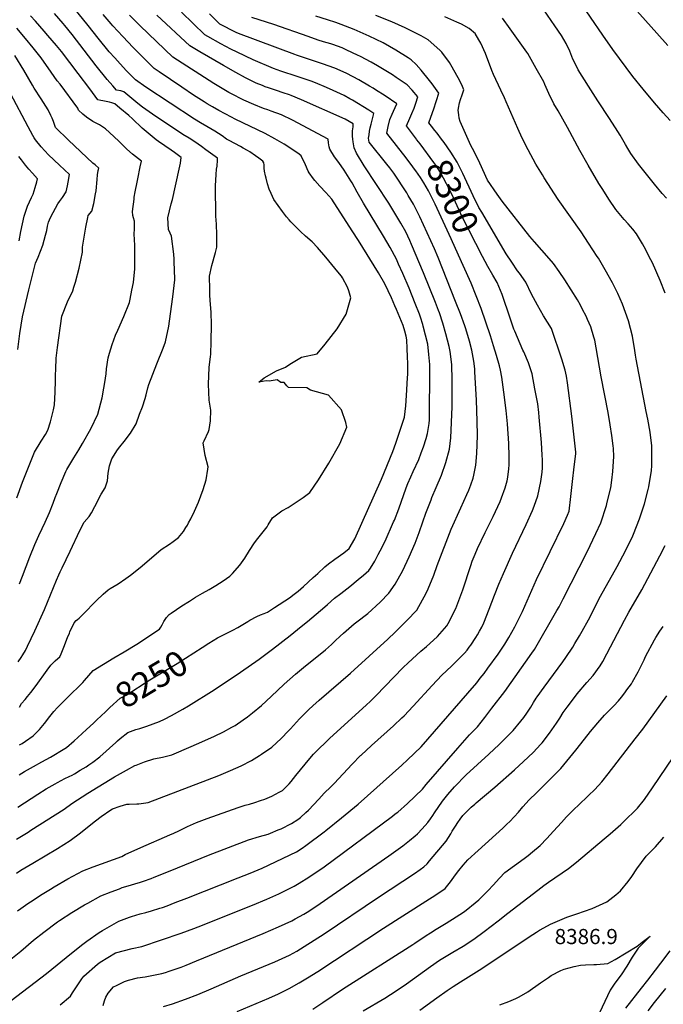
# Model space of a CAD drawing. Units: inches. Extents: x 2535486 to 2540911, y 1545954 to 1551356.
# Drawn here: x 2537295 to 2538028, y 1547779 to 1548900 of the extents above; entities that cross this region are included whole.
import ezdxf
from ezdxf.enums import TextEntityAlignment as Align

# ---------------------------------------------------------------- set-up
doc = ezdxf.new("R2010")
doc.units = ezdxf.units.IN
doc.header["$MEASUREMENT"] = 0
doc.layers.add('tile_2465_29_contour_10ft', color=223, linetype='Continuous')
doc.styles.add('Arial', font='arial.ttf')

msp = doc.modelspace()

# ---------------------------------------------------------------- linework, layer by layer
at = {"layer": 'tile_2465_29_contour_10ft'}
for points, elevation in [([(2537294.7, 1548074.4), (2537297.7, 1548075.9), (2537301.7, 1548078.3), (2537310.5, 1548084.5), (2537317.6, 1548091.5), (2537323.3, 1548098.6), (2537329.3, 1548106.5), (2537334, 1548112.3), (2537338.2, 1548116.8), (2537343.3, 1548122.1), (2537353.1, 1548131.8), (2537362.7, 1548140.9), (2537367, 1548145.3), (2537368.7, 1548147.4), (2537373.7, 1548153.1), (2537378.6, 1548158.8), (2537390.4, 1548166), (2537402.3, 1548173.2), (2537413.9, 1548180.1), (2537428.3, 1548189), (2537454.3, 1548206.1), (2537455.6, 1548208.4), (2537457.2, 1548211.1), (2537459.1, 1548214.6), (2537462.2, 1548219.2), (2537465.4, 1548222.6), (2537467.6, 1548224.2), (2537479.6, 1548232.5), (2537488.3, 1548238.1), (2537495.2, 1548242.4), (2537503.2, 1548247), (2537510.9, 1548251.3), (2537518.6, 1548255.6), (2537526.9, 1548260.9), (2537534.3, 1548266.3), (2537537.3, 1548269.4), (2537545.8, 1548278.8), (2537551.3, 1548286.8), (2537556.8, 1548295.6), (2537562.4, 1548304.3), (2537566.3, 1548309.5), (2537574, 1548318.8), (2537577, 1548322.5), (2537578.1, 1548324.9), (2537582.9, 1548332.7), (2537593.8, 1548341), (2537600.9, 1548344.6), (2537613.2, 1548352.9), (2537617.8, 1548356.2), (2537625.4, 1548361.8), (2537635.3, 1548376.1), (2537647.3, 1548395), (2537659.8, 1548417.2), (2537667.8, 1548436.1), (2537666.4, 1548441.5), (2537661.4, 1548455.9), (2537646.8, 1548472.5), (2537626.3, 1548478.3), (2537622.2, 1548480.8), (2537601.1, 1548481.5), (2537599.4, 1548483.1), (2537596.1, 1548487), (2537592.6, 1548487.2), (2537588.3, 1548490), (2537579.1, 1548488.6), (2537575.8, 1548489), (2537567.3, 1548487.5), (2537573.5, 1548492.5), (2537587.6, 1548500.3), (2537597.6, 1548504.6), (2537602.6, 1548507.9), (2537615.9, 1548515.8), (2537633.9, 1548519.8), (2537642.9, 1548530.8), (2537656.7, 1548548.1), (2537666.9, 1548564.9), (2537672.4, 1548583.4), (2537669.9, 1548591.5), (2537668.3, 1548595.5), (2537662.7, 1548606.2), (2537661.4, 1548608.3), (2537657.6, 1548613), (2537643.9, 1548629.9), (2537634.4, 1548640.9), (2537628.2, 1548647.3), (2537620.6, 1548653.8), (2537614.8, 1548659.2), (2537604, 1548670.2), (2537602.1, 1548672.3), (2537598.8, 1548676), (2537594.2, 1548681.9), (2537584.6, 1548695.5), (2537581.4, 1548702.5), (2537579.3, 1548707.5), (2537577.4, 1548713.3), (2537575.6, 1548719.9), (2537575, 1548722.6), (2537574, 1548727.9), (2537573.3, 1548731.2), (2537573.4, 1548731.7), (2537573.4, 1548735), (2537573, 1548737.3), (2537572, 1548739.1), (2537570.4, 1548740.3), (2537567.3, 1548742.8), (2537563.5, 1548745.4), (2537557.2, 1548749.7), (2537554.6, 1548751.3), (2537549.7, 1548754.1), (2537546.5, 1548755.9), (2537533.5, 1548762.9), (2537530.6, 1548764.5), (2537525.6, 1548768.1), (2537517.3, 1548773.4), (2537508.3, 1548778.8), (2537501.1, 1548782.9), (2537494.1, 1548787.2), (2537438.7, 1548823.5), (2537426.8, 1548831.8), (2537416.7, 1548842.2), (2537409.5, 1548850), (2537403.3, 1548856.9), (2537397, 1548863.9), (2537384.3, 1548879.3), (2537372.8, 1548893.7), (2537341.9, 1548932.5)], 8240), ([(2538033.3, 1548871), (2538020.9, 1548884.9), (2537978.6, 1548932.4)], 8370), ([(2538032, 1548697.2), (2538026.8, 1548702.5), (2538018, 1548713), (2538000, 1548735.9), (2537991.4, 1548748.1), (2537987.9, 1548753.8), (2537985.2, 1548758.2), (2537979.1, 1548769), (2537976.5, 1548773.2), (2537967, 1548787.7), (2537953.7, 1548807.9), (2537942.8, 1548824.8), (2537931.4, 1548843.3), (2537930, 1548846.1), (2537925.3, 1548855.6), (2537921.7, 1548864.4), (2537917.5, 1548873.5), (2537912.1, 1548882.3), (2537904.7, 1548893.6), (2537883.8, 1548924.3)], 8350), ([(2538036.1, 1548785.5), (2538028.1, 1548794.2), (2538018.1, 1548805.6), (2538005.2, 1548821.2), (2537993.6, 1548835.9), (2537970.8, 1548866.6), (2537959.5, 1548882.9), (2537931.4, 1548924.1)], 8360), ([(2537291.3, 1547928), (2537296.2, 1547931.4), (2537309.8, 1547939.5), (2537338.2, 1547956.2), (2537352.5, 1547965.1), (2537364.3, 1547973.9), (2537376, 1547983.5), (2537381.2, 1547987.7), (2537387.8, 1547992.7), (2537398.8, 1548000.2), (2537400.7, 1548001.3), (2537409.5, 1548004.5), (2537417.2, 1548006.5), (2537419.8, 1548006.7), (2537428.6, 1548007), (2537430.7, 1548007), (2537441.3, 1548008.4), (2537521.9, 1548039.4), (2537535.1, 1548044.8), (2537547.1, 1548050.2), (2537558.9, 1548056.4), (2537568.1, 1548061.9), (2537570.5, 1548063.4), (2537582.2, 1548071.6), (2537592.7, 1548081.6), (2537601.1, 1548090), (2537603.3, 1548092.3), (2537613.7, 1548103.7), (2537624.3, 1548114.6), (2537628.9, 1548118.8), (2537636.2, 1548125.2), (2537672, 1548155.9), (2537714.4, 1548194.7), (2537722.6, 1548202.6), (2537736.2, 1548215.8), (2537747.3, 1548227.6), (2537758.1, 1548247), (2537760.2, 1548251.8), (2537766.6, 1548267.5), (2537770.5, 1548278.4), (2537786.6, 1548320.1), (2537797.5, 1548344.2), (2537804.4, 1548359.5), (2537806.5, 1548364.4), (2537808.9, 1548370.6), (2537811.5, 1548378.1), (2537812.4, 1548381.6), (2537814.7, 1548392.8), (2537815.8, 1548406.3), (2537816.6, 1548426.5), (2537816.3, 1548442.9), (2537815.5, 1548466.9), (2537813.5, 1548499.4), (2537813.3, 1548502.8), (2537812.3, 1548511.2), (2537809.9, 1548523.8), (2537807.5, 1548534), (2537803.2, 1548548.1), (2537802, 1548551.7), (2537797.2, 1548565.4), (2537791.6, 1548579.5), (2537771.7, 1548629.3), (2537767.4, 1548639.5), (2537750.9, 1548675.9), (2537749.1, 1548679.7), (2537743.6, 1548690.4), (2537737.6, 1548700.3), (2537735.9, 1548703.2), (2537721.3, 1548725.4), (2537716.5, 1548731.8), (2537713.4, 1548735.8), (2537693.1, 1548760.9), (2537692.4, 1548765.3), (2537693, 1548769.2), (2537693.6, 1548773.4), (2537694.4, 1548777.1), (2537695.3, 1548781.3), (2537697.3, 1548789.1), (2537698.6, 1548793.7), (2537692.9, 1548797.2), (2537674.1, 1548808.6), (2537671.1, 1548810.4), (2537664.7, 1548814), (2537648.1, 1548821.6), (2537641.8, 1548824.5), (2537634.6, 1548827.4), (2537628, 1548829.9), (2537611.1, 1548835.9), (2537592.6, 1548841.8), (2537584.2, 1548844.9), (2537561, 1548854.6), (2537542.9, 1548863.4), (2537535.6, 1548867), (2537524.2, 1548873.1), (2537509.2, 1548881.2), (2537505.8, 1548883), (2537479.2, 1548909.1)], 8280), ([(2537291.5, 1547966.6), (2537304.8, 1547974.9), (2537307.8, 1547976.8), (2537345.6, 1548001), (2537354.2, 1548007.3), (2537372.6, 1548019.2), (2537402.9, 1548037.8), (2537416.6, 1548045.4), (2537426.1, 1548050.6), (2537427.7, 1548051.2), (2537437, 1548054.7), (2537447.6, 1548058.1), (2537457.8, 1548060), (2537468.3, 1548062.8), (2537473.7, 1548065.1), (2537499.1, 1548076), (2537517, 1548084.1), (2537527.2, 1548089.1), (2537536.8, 1548094.3), (2537540.4, 1548096.3), (2537549.7, 1548102.6), (2537554.4, 1548106), (2537560.2, 1548110.5), (2537570.5, 1548119), (2537581.6, 1548129.4), (2537596.3, 1548143.4), (2537609, 1548154.6), (2537620.7, 1548164.3), (2537637.3, 1548177.4), (2537643.3, 1548182.3), (2537650.1, 1548188.6), (2537651.8, 1548190.2), (2537654.5, 1548192.8), (2537660.1, 1548198.2), (2537663.7, 1548201.6), (2537676.2, 1548212.1), (2537679.1, 1548214.4), (2537691.6, 1548224), (2537705.8, 1548236.7), (2537715.7, 1548247), (2537722.7, 1548257.2), (2537731.5, 1548272.9), (2537738.7, 1548288.4), (2537745.4, 1548303.9), (2537750.1, 1548316.1), (2537754.3, 1548328.3), (2537757.8, 1548338.2), (2537761.3, 1548347.7), (2537763.6, 1548353.5), (2537764.6, 1548355.9), (2537769.6, 1548367.3), (2537775.5, 1548381.3), (2537780.5, 1548395.9), (2537784.6, 1548411), (2537786, 1548424.1), (2537787.7, 1548459.5), (2537787.8, 1548476.3), (2537787.7, 1548492.6), (2537787.4, 1548504.7), (2537787.2, 1548507.1), (2537786.3, 1548516.5), (2537785.4, 1548522.2), (2537784.3, 1548528.1), (2537780.5, 1548542.5), (2537776.9, 1548554.6), (2537773.1, 1548566.5), (2537772.1, 1548569.1), (2537768.8, 1548578.1), (2537755.1, 1548612.2), (2537741.4, 1548644.4), (2537739.3, 1548649), (2537734.8, 1548658.6), (2537729.3, 1548668.6), (2537722.5, 1548680), (2537715.5, 1548691.4), (2537687.6, 1548733.8), (2537678.6, 1548748.2), (2537676.2, 1548754.6), (2537674.7, 1548761.4), (2537674.4, 1548764.4), (2537674.1, 1548767.7), (2537674.1, 1548773.8), (2537674.7, 1548778.3), (2537675, 1548781.7), (2537665.9, 1548787.2), (2537615.9, 1548809.3), (2537604.3, 1548814), (2537602.2, 1548814.8), (2537595.2, 1548817.2), (2537587.6, 1548819.8), (2537578.3, 1548822.7), (2537574.8, 1548824), (2537571.4, 1548825.3), (2537564.5, 1548828.2), (2537559, 1548830.9), (2537552.4, 1548834.3), (2537541.2, 1548840.3), (2537527, 1548848.4), (2537500.2, 1548863.9), (2537488.8, 1548870.6), (2537451.3, 1548905.7)], 8270), ([(2537292.9, 1548003.3), (2537315.8, 1548018.1), (2537325.1, 1548024.2), (2537335.2, 1548029.9), (2537338, 1548031.4), (2537346.3, 1548035.7), (2537351.4, 1548038.2), (2537354.7, 1548039.8), (2537357.3, 1548041.2), (2537364, 1548045.2), (2537370.7, 1548049.2), (2537373.7, 1548051.3), (2537378.3, 1548054.6), (2537386.3, 1548060.5), (2537404.4, 1548077), (2537406.3, 1548078.8), (2537409.6, 1548081.5), (2537418.3, 1548088.3), (2537427.2, 1548091.7), (2537432, 1548093), (2537440, 1548095.4), (2537454.3, 1548100.8), (2537459.9, 1548103.4), (2537468.1, 1548107.7), (2537480.9, 1548114.9), (2537487.3, 1548118.6), (2537516.5, 1548136.9), (2537546.5, 1548157.1), (2537567.7, 1548172), (2537583.1, 1548183.2), (2537603.1, 1548198.8), (2537615.7, 1548208.9), (2537622.8, 1548214.8), (2537632.8, 1548223), (2537642.7, 1548231.3), (2537645.6, 1548234), (2537653.8, 1548241.3), (2537660.8, 1548246.8), (2537670.9, 1548254.5), (2537680.6, 1548262.6), (2537686.7, 1548267.7), (2537692.7, 1548272.8), (2537694.5, 1548275.6), (2537699.6, 1548283.6), (2537703.5, 1548290.9), (2537705.8, 1548295.1), (2537711.4, 1548306.3), (2537721, 1548328.2), (2537721.9, 1548330.2), (2537726.8, 1548343.1), (2537735.4, 1548366.9), (2537737.2, 1548371.8), (2537740.6, 1548379.5), (2537743.4, 1548385.6), (2537749.6, 1548399.5), (2537752.5, 1548407.1), (2537755, 1548413.9), (2537757.9, 1548423.4), (2537759.6, 1548428.8), (2537761.5, 1548440.5), (2537761.7, 1548444.4), (2537761.9, 1548452.7), (2537762.2, 1548495.7), (2537762.1, 1548507.6), (2537761.1, 1548519), (2537759.8, 1548530.6), (2537757.4, 1548540.9), (2537754.8, 1548551.1), (2537754.1, 1548553.2), (2537751.6, 1548561.4), (2537750.3, 1548565.1), (2537745.6, 1548577.1), (2537738.7, 1548594.4), (2537731.6, 1548611.1), (2537726.7, 1548621.9), (2537724.2, 1548627.4), (2537717.1, 1548640.7), (2537709.5, 1548653.9), (2537686.5, 1548691.4), (2537679.3, 1548704), (2537673.6, 1548714.7), (2537672.3, 1548716.9), (2537664.8, 1548729), (2537658.4, 1548737.8), (2537653.8, 1548744.1), (2537648.3, 1548752.9), (2537647.6, 1548755.7), (2537646.6, 1548760.1), (2537646.3, 1548764.2), (2537605.6, 1548785.8), (2537593.2, 1548792.2), (2537581.5, 1548796.3), (2537577.5, 1548797.6), (2537572.9, 1548799.2), (2537561.6, 1548804), (2537550.5, 1548808.8), (2537535.7, 1548816.2), (2537533.3, 1548817.5), (2537516.1, 1548827.7), (2537469.5, 1548857.8), (2537432.1, 1548893.5), (2537420.1, 1548905.7)], 8260), ([(2537293.2, 1548168.9), (2537296.7, 1548173.9), (2537298.6, 1548176.6), (2537301.7, 1548181.7), (2537304, 1548186.5), (2537312.1, 1548204.1), (2537323.1, 1548228.5), (2537336.8, 1548261.7), (2537339.7, 1548268), (2537341.2, 1548271.4), (2537343.3, 1548276), (2537352.4, 1548295), (2537363.6, 1548318.5), (2537368.3, 1548328.1), (2537374, 1548334.2), (2537376.8, 1548338.5), (2537380.5, 1548345.6), (2537387.6, 1548359.7), (2537392.4, 1548367), (2537394.9, 1548375.1), (2537395.9, 1548383.6), (2537397.1, 1548392), (2537399.9, 1548400), (2537400, 1548400.2), (2537406.5, 1548410.2), (2537409.1, 1548413.7), (2537413.9, 1548419.8), (2537421.3, 1548429.4), (2537427.5, 1548439.8), (2537431.6, 1548450.8), (2537434.7, 1548459.3), (2537438.1, 1548468.8), (2537439.1, 1548473.1), (2537441.1, 1548480.8), (2537442.2, 1548484.8), (2537446.6, 1548496.5), (2537451.1, 1548508.2), (2537458.3, 1548526.2), (2537461, 1548533.5), (2537464.9, 1548551.3), (2537466.9, 1548565.2), (2537469.5, 1548584.6), (2537471.8, 1548604), (2537471.5, 1548615.7), (2537471.1, 1548623.6), (2537470.8, 1548627.4), (2537470.4, 1548633.2), (2537468, 1548653.9), (2537466.5, 1548657.3), (2537464.4, 1548661.3), (2537463.6, 1548674.7), (2537467.5, 1548690.6), (2537468.9, 1548695.6), (2537476.7, 1548730.3), (2537478.1, 1548737), (2537479.1, 1548743.5), (2537471.5, 1548749.3), (2537467.4, 1548751.9), (2537453.1, 1548761.5), (2537450.3, 1548763.6), (2537438.9, 1548773.2), (2537434.5, 1548777), (2537423.4, 1548787.4), (2537419.2, 1548791.2), (2537408.9, 1548799.8), (2537403.3, 1548804.4), (2537399.9, 1548805.6), (2537397.1, 1548806.3), (2537389.8, 1548807.9), (2537387.5, 1548808.4), (2537384.1, 1548809.3), (2537374.8, 1548821.5), (2537361.6, 1548839.2), (2537342.5, 1548864.1), (2537337, 1548870.9), (2537327.2, 1548882.4), (2537322.8, 1548887.3), (2537312.9, 1548898.7), (2537307.4, 1548905)], 8220), ([(2537294.7, 1548117.3), (2537296.9, 1548121.2), (2537301.1, 1548126), (2537303.8, 1548129.1), (2537307.6, 1548133.7), (2537313.7, 1548141.9), (2537326.2, 1548159.3), (2537330.5, 1548165), (2537333.4, 1548168.1), (2537335.5, 1548170), (2537338.6, 1548172.6), (2537340.6, 1548174.6), (2537342.2, 1548177.9), (2537345.4, 1548185.4), (2537349.6, 1548196.4), (2537351.6, 1548201.6), (2537352.2, 1548203.1), (2537357.2, 1548213.2), (2537359.2, 1548215.7), (2537361, 1548217), (2537362.9, 1548218.5), (2537366.8, 1548222.8), (2537382.6, 1548238.8), (2537390.1, 1548245.9), (2537395.6, 1548250.7), (2537398, 1548252.2), (2537402.7, 1548255.1), (2537407, 1548257.7), (2537415.7, 1548263.6), (2537421.2, 1548267.6), (2537432.4, 1548276.1), (2537434.6, 1548278.2), (2537456.2, 1548296.6), (2537465.5, 1548302.8), (2537469.8, 1548305.9), (2537475.9, 1548310.3), (2537477.9, 1548312.7), (2537481.4, 1548317.3), (2537484.3, 1548321.7), (2537486, 1548324.5), (2537487.4, 1548327), (2537490, 1548331.8), (2537494.2, 1548340.3), (2537498.5, 1548350.9), (2537504.1, 1548365.1), (2537507.3, 1548376.2), (2537509.3, 1548388.3), (2537509.6, 1548390.9), (2537506.4, 1548403.8), (2537503.9, 1548418.4), (2537505, 1548420.7), (2537510, 1548431.4), (2537510.8, 1548433.5), (2537512.3, 1548443.5), (2537512.6, 1548455.4), (2537511, 1548467.1), (2537510, 1548485.1), (2537510.7, 1548504.1), (2537512.3, 1548516.6), (2537512.8, 1548518.8), (2537513, 1548534.1), (2537513.3, 1548552.8), (2537513.1, 1548567.3), (2537512.4, 1548576), (2537511.7, 1548586.1), (2537511.4, 1548595.7), (2537511.3, 1548605.6), (2537511.3, 1548608.1), (2537513.9, 1548620.4), (2537517.9, 1548635.2), (2537519.5, 1548641.3), (2537519.5, 1548655.2), (2537519, 1548667.4), (2537518.3, 1548676.6), (2537518.1, 1548711), (2537518.8, 1548724.1), (2537519.2, 1548730.2), (2537519.8, 1548733.5), (2537520.2, 1548740.2), (2537520.2, 1548742.6), (2537517.6, 1548744.5), (2537507.1, 1548752.3), (2537502.2, 1548755.8), (2537494.4, 1548761.3), (2537487.9, 1548765.4), (2537480.9, 1548769.8), (2537446.4, 1548792.8), (2537434.7, 1548800.6), (2537429.6, 1548804.9), (2537413.6, 1548818.1), (2537410.2, 1548819.2), (2537405.4, 1548820.3), (2537401.1, 1548825.2), (2537394.8, 1548832.3), (2537382.1, 1548848), (2537354.6, 1548883.4), (2537346.4, 1548893.9), (2537344.5, 1548896.1), (2537334.5, 1548907.4)], 8230), ([(2537340.9, 1547777.8), (2537352.7, 1547788), (2537355.2, 1547791.7), (2537365.9, 1547807.5), (2537368.1, 1547810.5), (2537383.8, 1547824.4), (2537386.8, 1547826.6), (2537404, 1547837.4), (2537423, 1547842.3), (2537434, 1547844.5), (2537479.1, 1547859.5), (2537493.5, 1547865), (2537498.2, 1547866.8), (2537560.2, 1547891.5), (2537576.6, 1547898.5), (2537590.1, 1547904.5), (2537594.9, 1547906.9), (2537607.8, 1547913.2), (2537613.4, 1547916.6), (2537624.4, 1547923.4), (2537641.8, 1547935.1), (2537719.8, 1547993.1), (2537722.9, 1547995.5), (2537725.6, 1547997.6), (2537736.7, 1548007.4), (2537753.8, 1548023.6), (2537758.2, 1548029), (2537794.3, 1548070.5), (2537807.5, 1548085.5), (2537812.1, 1548090.1), (2537816.7, 1548094.8), (2537824.9, 1548105.4), (2537833, 1548116), (2537847.6, 1548135.1), (2537878.6, 1548178.6), (2537881.5, 1548182.9), (2537907, 1548227.1), (2537909.6, 1548231.6), (2537914.3, 1548240.6), (2537941.3, 1548294.1), (2537951.5, 1548315), (2537957.2, 1548327.1), (2537963.4, 1548346.9), (2537964.4, 1548350.8), (2537968.3, 1548367.2), (2537969.7, 1548375.9), (2537970.6, 1548385.8), (2537971.8, 1548402.9), (2537971.3, 1548412), (2537971.1, 1548414.8), (2537969.6, 1548426.7), (2537967.7, 1548438.8), (2537965.3, 1548452.9), (2537957.3, 1548493.5), (2537951.9, 1548526.4), (2537950.1, 1548535.4), (2537949.1, 1548538.8), (2537945.5, 1548550.4), (2537941.9, 1548559), (2537940.2, 1548562.8), (2537936.3, 1548570.4), (2537933.8, 1548575.2), (2537930.4, 1548581.2), (2537916, 1548604), (2537909.7, 1548613.4), (2537903.2, 1548622.6), (2537898.2, 1548628.3), (2537881.4, 1548647.2), (2537876.2, 1548653.6), (2537844.7, 1548693.5), (2537838.8, 1548701.6), (2537827.9, 1548717.6), (2537819, 1548737), (2537812.8, 1548750.3), (2537808.8, 1548757.1), (2537796.8, 1548784.4), (2537795.8, 1548788.3), (2537795.1, 1548792.1), (2537794.6, 1548797.5), (2537795.1, 1548801.7), (2537795.5, 1548803.7), (2537796, 1548805.7), (2537797.2, 1548809.5), (2537799.2, 1548815), (2537801, 1548820.6), (2537798.7, 1548826.2), (2537794.4, 1548834.3), (2537786.2, 1548849), (2537784.7, 1548851.5), (2537775.9, 1548863.5), (2537773.8, 1548865.8), (2537760.3, 1548877.5), (2537752.5, 1548882), (2537734.1, 1548891.2), (2537718.9, 1548897.9), (2537700.6, 1548905.2)], 8320), ([(2537510.5, 1548189.9), (2537520.4, 1548196), (2537523.3, 1548197.6), (2537530.3, 1548201.2), (2537537.8, 1548204.8), (2537543.4, 1548208), (2537554.7, 1548214.8), (2537557.3, 1548216.3), (2537565, 1548220.6), (2537569.3, 1548222.3), (2537573.5, 1548223.8), (2537577.3, 1548225.3), (2537585.4, 1548230.7), (2537602.2, 1548241.8), (2537607.8, 1548245.8), (2537612.3, 1548249.3), (2537618.2, 1548254.7), (2537629.2, 1548264.8), (2537634.5, 1548269.6), (2537642.7, 1548277.1), (2537646.8, 1548280.3), (2537654, 1548285.7), (2537664.1, 1548293.1), (2537670.5, 1548297.9), (2537676.9, 1548308.8), (2537707.2, 1548376.8), (2537720.1, 1548408.6), (2537723.5, 1548417.8), (2537728.5, 1548432.6), (2537733.2, 1548447.6), (2537734.8, 1548460.5), (2537735.6, 1548472.1), (2537736.9, 1548492.4), (2537737, 1548496.7), (2537737.2, 1548505.7), (2537737.1, 1548508.6), (2537736.9, 1548516.2), (2537736.5, 1548525.8), (2537736.1, 1548535.5), (2537735.1, 1548539.8), (2537733.7, 1548545.7), (2537731.8, 1548552.1), (2537724.2, 1548570.2), (2537722.4, 1548574.3), (2537718.5, 1548583.5), (2537711, 1548599.5), (2537703.8, 1548611.9), (2537680.9, 1548648.8), (2537673.8, 1548660), (2537650.7, 1548695.8), (2537643.9, 1548703.5), (2537636.9, 1548710.7), (2537631.1, 1548717.3), (2537629.6, 1548719.2), (2537624.7, 1548725.8), (2537623.8, 1548728), (2537620.7, 1548735.2), (2537615.7, 1548745.3), (2537613.4, 1548747.1), (2537606.2, 1548752.1), (2537596.1, 1548758.5), (2537585.5, 1548764.6), (2537574.7, 1548770.7), (2537574.5, 1548770.8), (2537540.4, 1548787.1), (2537536.4, 1548789.2), (2537521.9, 1548797), (2537514.7, 1548801), (2537508.5, 1548804.7), (2537505.1, 1548806.8), (2537493.1, 1548814.6), (2537479.5, 1548823.7), (2537453.7, 1548841), (2537448.1, 1548844.8), (2537426.1, 1548866.7), (2537424.1, 1548868.9), (2537412.3, 1548881.1), (2537400.9, 1548893.5), (2537399.1, 1548895.6), (2537390, 1548906.4)], 8250), ([(2537390, 1547777.1), (2537391.5, 1547782.4), (2537393.2, 1547786.6), (2537395.8, 1547791.2), (2537401.9, 1547798.5), (2537405.2, 1547800.1), (2537414.5, 1547804.5), (2537419.1, 1547806.1), (2537429.3, 1547808.7), (2537438, 1547810), (2537445.4, 1547811.4), (2537456.9, 1547813.6), (2537461, 1547814.7), (2537465.4, 1547816.2), (2537478.9, 1547821), (2537484.5, 1547823.2), (2537496.3, 1547828), (2537572.5, 1547859.3), (2537589.8, 1547866.7), (2537605.1, 1547873.8), (2537608.8, 1547875.9), (2537618.5, 1547881.4), (2537624.2, 1547884.8), (2537637.3, 1547893.4), (2537715.7, 1547947.6), (2537731.5, 1547959.2), (2537739.2, 1547965.2), (2537745.4, 1547970.5), (2537748.3, 1547973), (2537753.4, 1547978.6), (2537759.9, 1547985.8), (2537763, 1547989.9), (2537765.7, 1547993.7), (2537767.5, 1547996.8), (2537776.5, 1548010), (2537782.7, 1548017.7), (2537790.4, 1548026.2), (2537803.5, 1548040), (2537829.6, 1548063.6), (2537841.1, 1548074.5), (2537850.5, 1548083.6), (2537857.2, 1548090.6), (2537865.9, 1548101.1), (2537869.2, 1548105.3), (2537872.7, 1548110.3), (2537877.1, 1548117), (2537880.3, 1548122.4), (2537883.3, 1548127.2), (2537884.6, 1548129), (2537892.4, 1548139.9), (2537913.7, 1548168.9), (2537917, 1548173.6), (2537925, 1548185.5), (2537927.6, 1548189.6), (2537932.9, 1548198.4), (2537935.9, 1548203.6), (2537942.9, 1548216.6), (2537956.8, 1548243.6), (2537975.8, 1548277.6), (2537985.3, 1548295.3), (2537993.4, 1548312.5), (2537994.1, 1548314.1), (2538000.9, 1548331.6), (2538004.2, 1548341), (2538006.7, 1548349), (2538010.9, 1548365.3), (2538011.6, 1548368.1), (2538014.7, 1548386.8), (2538015, 1548392.2), (2538015.2, 1548410.1), (2538015, 1548415), (2538013.2, 1548430.6), (2538010.6, 1548445.4), (2538008.8, 1548454.2), (2537997.4, 1548513.6), (2537996.6, 1548518.3), (2537995.4, 1548526.3), (2537993.5, 1548537.3), (2537993, 1548539.7), (2537988.4, 1548557.2), (2537981.8, 1548576.5), (2537976.4, 1548588.4), (2537970.3, 1548600.5), (2537962, 1548615.6), (2537954.2, 1548628.6), (2537952.9, 1548630.8), (2537943.1, 1548646), (2537934.6, 1548658.6), (2537908.6, 1548695.6), (2537892.4, 1548720.4), (2537890.4, 1548723.7), (2537883.1, 1548735.7), (2537874.2, 1548752), (2537867.8, 1548764.8), (2537864, 1548772.9), (2537862.4, 1548776.6), (2537849.1, 1548806.7), (2537847.3, 1548811.4), (2537843, 1548820.1), (2537834.6, 1548838.1), (2537832.9, 1548842.7), (2537825.8, 1548861.8), (2537820.5, 1548873.8), (2537814.4, 1548883.8), (2537814.2, 1548884.1), (2537814.1, 1548884.3), (2537807.1, 1548890.4), (2537798.4, 1548895.3), (2537792.8, 1548897.7), (2537779.2, 1548903.7)], 8330), ([(2537760.6, 1548705.3), (2537755.3, 1548714.7), (2537751.4, 1548720.5), (2537746.2, 1548728.1), (2537744.8, 1548730.1), (2537743, 1548732.6), (2537735.2, 1548742.9), (2537713.1, 1548771.3), (2537714.7, 1548778.9), (2537716.7, 1548786.6), (2537719.4, 1548792.8), (2537720.9, 1548796.1), (2537724.6, 1548804.5), (2537711.4, 1548813.5), (2537700.5, 1548820.5), (2537697.7, 1548822.3), (2537693.4, 1548824.8), (2537681.4, 1548831.8), (2537667.5, 1548839.1), (2537663.5, 1548841.1), (2537653.9, 1548845.2), (2537639.8, 1548850.3), (2537610.4, 1548860.2), (2537608.3, 1548860.9), (2537544.3, 1548884.6), (2537541.7, 1548885.9), (2537522.8, 1548895.5), (2537511.1, 1548907.3)], 8290), ([(2537768, 1548774.1), (2537764, 1548779.1), (2537761.1, 1548783), (2537767.1, 1548800), (2537769, 1548806), (2537769.7, 1548808.3), (2537772.3, 1548816.6), (2537764.8, 1548827.2), (2537761.8, 1548831.1), (2537752.3, 1548843), (2537746.7, 1548849.2), (2537741, 1548854.6), (2537737.7, 1548856.8), (2537723.6, 1548865.6), (2537708.9, 1548874), (2537693, 1548881.8), (2537676.1, 1548889.1), (2537661.1, 1548894.9), (2537655, 1548897.1), (2537645.7, 1548900.2), (2537632.2, 1548904.4)], 8310), ([(2537746.9, 1548764.4), (2537735.5, 1548779.6), (2537739.5, 1548788.4), (2537741.9, 1548793.4), (2537744.5, 1548799.5), (2537745.7, 1548803.2), (2537746.4, 1548805.4), (2537748.5, 1548812.4), (2537742, 1548820.1), (2537736.3, 1548826.2), (2537723.9, 1548834.7), (2537719.6, 1548837.5), (2537702.7, 1548847.9), (2537695.2, 1548852.2), (2537683.3, 1548858.5), (2537679.9, 1548860.2), (2537667.8, 1548865.8), (2537662.3, 1548868.4), (2537651.7, 1548872.2), (2537649.5, 1548872.8), (2537641, 1548875.4), (2537635.1, 1548877.3), (2537623.8, 1548881.2), (2537584.6, 1548895), (2537559.6, 1548903.1)], 8300), ([(2538030.4, 1548588.7), (2538024.8, 1548603.1), (2538015.8, 1548623.3), (2538014, 1548627), (2538006.5, 1548641.6), (2538004.4, 1548645.2), (2537997.8, 1548656.3), (2537993.5, 1548661.6), (2537988.1, 1548668), (2537983.7, 1548672.8), (2537977.8, 1548679.8), (2537974.2, 1548684.2), (2537966.1, 1548695.9), (2537959.2, 1548706.8), (2537954.8, 1548713.9), (2537942.7, 1548734.5), (2537933, 1548751.4), (2537919.1, 1548777.6), (2537908.3, 1548796.5), (2537903.5, 1548804.4), (2537897.8, 1548816.2), (2537893.2, 1548826.7), (2537892, 1548829.5), (2537883.5, 1548845), (2537874, 1548861.8), (2537872.7, 1548863.6), (2537853.9, 1548890.2), (2537844.9, 1548902.1)], 8340), ([(2537294.6, 1548257.6), (2537298, 1548266.3), (2537306.4, 1548288.6), (2537312.1, 1548302.4), (2537316.8, 1548312.8), (2537320.4, 1548320.6), (2537324, 1548328.1), (2537328.9, 1548338.9), (2537333.1, 1548349.7), (2537335.4, 1548356.1), (2537337.2, 1548360.6), (2537342.3, 1548373.1), (2537347.5, 1548385.6), (2537348.8, 1548388), (2537356.7, 1548401.4), (2537362.4, 1548410.4), (2537366.6, 1548417.5), (2537375.9, 1548434.3), (2537384.1, 1548451), (2537389.1, 1548469.4), (2537391, 1548480.5), (2537392, 1548487.2), (2537393.3, 1548497), (2537393.9, 1548502.7), (2537395.8, 1548515.1), (2537397.4, 1548520.4), (2537400.4, 1548530.2), (2537404.2, 1548540.9), (2537406.6, 1548546.6), (2537413.5, 1548562.1), (2537419.9, 1548578.3), (2537420.7, 1548582), (2537422.9, 1548592.3), (2537424.7, 1548601.1), (2537425.8, 1548612.9), (2537426, 1548616.3), (2537426.1, 1548618.9), (2537426.2, 1548631.5), (2537426.2, 1548643.9), (2537425.8, 1548649.3), (2537425.4, 1548656.8), (2537425.7, 1548661.4), (2537425.8, 1548665.7), (2537425.6, 1548670.7), (2537424.6, 1548674.8), (2537424, 1548677.2), (2537423.4, 1548681.8), (2537425.2, 1548695.9), (2537425.5, 1548698.1), (2537426.4, 1548704.2), (2537428.7, 1548715.5), (2537429.4, 1548719.3), (2537432.2, 1548732.6), (2537433.8, 1548739.3), (2537423.5, 1548747.4), (2537416.9, 1548753.1), (2537408.2, 1548761.6), (2537402.4, 1548767.3), (2537392.9, 1548775.9), (2537385.7, 1548780.6), (2537382.2, 1548782.5), (2537378.2, 1548784.3), (2537371.1, 1548789.2), (2537367, 1548792.7), (2537362.1, 1548797.2), (2537361.1, 1548799.6), (2537340.9, 1548826.9), (2537337.8, 1548830.8), (2537331, 1548840.5), (2537319.4, 1548857.1), (2537310.3, 1548868.3), (2537301.4, 1548879.1), (2537291.7, 1548890.7)], 8210), ([(2537291.8, 1548355.8), (2537298.2, 1548373.4), (2537304.9, 1548390.7), (2537311.9, 1548407.6), (2537319.3, 1548420.1), (2537324.2, 1548428), (2537327.1, 1548432.8), (2537329.9, 1548442.4), (2537333.6, 1548455.8), (2537334.5, 1548461.7), (2537335.5, 1548475.9), (2537335.7, 1548489.3), (2537335.6, 1548495.3), (2537336, 1548502.1), (2537336.7, 1548514.7), (2537338.2, 1548526.8), (2537342.8, 1548562.5), (2537349.3, 1548579.1), (2537355.5, 1548591.6), (2537356.8, 1548595.6), (2537358.4, 1548601.5), (2537362.6, 1548617.3), (2537366.4, 1548635.4), (2537366.7, 1548641.1), (2537368.3, 1548652.7), (2537370.3, 1548664.1), (2537372.5, 1548675.1), (2537373.1, 1548677.5), (2537377, 1548682.3), (2537379.4, 1548691.1), (2537381.5, 1548702), (2537382, 1548705.6), (2537383.2, 1548718.2), (2537383.7, 1548723.5), (2537384.5, 1548728.8), (2537385.3, 1548731.2), (2537380.9, 1548735), (2537378.2, 1548737.1), (2537350.6, 1548763.3), (2537335.8, 1548777.5), (2537333.3, 1548784.6), (2537331.8, 1548788.2), (2537330.6, 1548791.3), (2537327.5, 1548797.9), (2537319.3, 1548810.4), (2537311.6, 1548822.6), (2537309.7, 1548825.9), (2537299.7, 1548842.8), (2537289.6, 1548859.7)], 8200), ([(2537292.9, 1548524.5), (2537295.3, 1548542.9), (2537298, 1548561.8), (2537305.4, 1548592.5), (2537313.1, 1548622.9), (2537315.9, 1548630), (2537318.7, 1548636.7), (2537321.2, 1548643.4), (2537324.3, 1548655), (2537325.7, 1548660.4), (2537326.7, 1548665), (2537327.7, 1548669.8), (2537330, 1548674.9), (2537333.2, 1548680.9), (2537338.4, 1548690.6), (2537340.5, 1548693.4), (2537343.6, 1548697.7), (2537347.9, 1548704.4), (2537349.4, 1548711.2), (2537350.2, 1548715.2), (2537351.6, 1548724.1), (2537340.4, 1548734.7), (2537327.7, 1548746.3), (2537323.7, 1548750.9), (2537319.6, 1548755.4), (2537313, 1548763.7), (2537311.3, 1548765.9), (2537310, 1548768.3), (2537304.5, 1548778.4), (2537284.6, 1548816.2)], 8190), ([(2537821.3, 1548681.2), (2537818.2, 1548686.4), (2537811.7, 1548699.8), (2537799.8, 1548725.1), (2537793.2, 1548738.2), (2537786.1, 1548749.5), (2537778.4, 1548760.5), (2537775.4, 1548764.5), (2537770.4, 1548771.2), (2537768, 1548774.1)], 8310), ([(2537822.4, 1548630.7), (2537799.1, 1548675.9), (2537795.5, 1548683.5), (2537793.2, 1548688.3), (2537787.5, 1548700.7), (2537781.1, 1548713.5), (2537774.2, 1548726.4), (2537768.9, 1548734.5), (2537766.9, 1548737.6), (2537751.1, 1548758.9), (2537747.5, 1548763.6), (2537746.9, 1548764.4)], 8300), ([(2537294.3, 1548648.3), (2537296.3, 1548659.2), (2537300, 1548676.5), (2537303.9, 1548687.9), (2537308.4, 1548697.7), (2537310.3, 1548701.6), (2537312.6, 1548709.3), (2537314.4, 1548715.6), (2537315.4, 1548719.3), (2537309.6, 1548725.4), (2537305.5, 1548730.1), (2537301.7, 1548734.5), (2537296.9, 1548740.9), (2537294.1, 1548744.5)], 8180), ([(2537800.3, 1548620.5), (2537795, 1548632.2), (2537786.4, 1548650.8), (2537768.2, 1548690.1), (2537764.1, 1548698.7), (2537762.2, 1548702.4), (2537760.6, 1548705.3)], 8290), ([(2537285.2, 1547782.9), (2537325.6, 1547813.8), (2537354, 1547836.9), (2537366.9, 1547847), (2537371.3, 1547850.5), (2537385.5, 1547860.3), (2537389.2, 1547862.8), (2537407.8, 1547873.2), (2537419.9, 1547878), (2537422.3, 1547878.7), (2537432.4, 1547881.7), (2537438.5, 1547883.3), (2537445.2, 1547885.2), (2537454.5, 1547888), (2537457.7, 1547889), (2537462.8, 1547890.9), (2537472.2, 1547894.4), (2537485.2, 1547899.4), (2537543.7, 1547922.5), (2537557.5, 1547928.1), (2537571.2, 1547933.8), (2537610.5, 1547952.4), (2537616.9, 1547956.4), (2537621.1, 1547959.6), (2537642, 1547975.2), (2537643.8, 1547976.5), (2537661.7, 1547990.9), (2537680.7, 1548006.8), (2537730.2, 1548051), (2537736.9, 1548057.3), (2537752.2, 1548072.1), (2537805.4, 1548133), (2537815.6, 1548145), (2537819.6, 1548150.1), (2537824, 1548155.6), (2537828.3, 1548161.4), (2537839.9, 1548177.7), (2537847.5, 1548188.8), (2537852.2, 1548196.6), (2537859.1, 1548208.7), (2537860.6, 1548211.7), (2537867.7, 1548226.2), (2537883.9, 1548262.7), (2537914.7, 1548326.4), (2537919, 1548335.8), (2537920.8, 1548340.3), (2537922.8, 1548357.2), (2537924.8, 1548374.1), (2537926.7, 1548391), (2537928.4, 1548405.9), (2537928.4, 1548407.6), (2537924.9, 1548441.7), (2537924.1, 1548448.7), (2537919.1, 1548486.8), (2537918.1, 1548494.1), (2537916.5, 1548501.3), (2537912.5, 1548513.5), (2537901, 1548548.4), (2537891.7, 1548563.2), (2537884.7, 1548575.2), (2537878, 1548587.8), (2537871.5, 1548601.5), (2537864.3, 1548611.7), (2537862.2, 1548614.4), (2537855.6, 1548624), (2537849.1, 1548633.6), (2537821.3, 1548681.2)], 8310), ([(2537283, 1547828.6), (2537296.1, 1547839.2), (2537310.6, 1547851.5), (2537322.4, 1547860.9), (2537338, 1547872.4), (2537340.5, 1547874.2), (2537354.2, 1547883.1), (2537368.9, 1547891.8), (2537372.6, 1547894), (2537387.5, 1547902), (2537399.2, 1547906.7), (2537408.5, 1547910.2), (2537411.9, 1547911.5), (2537415.8, 1547912.7), (2537432.6, 1547917.6), (2537436.2, 1547918.7), (2537444.7, 1547922), (2537448.1, 1547923.3), (2537466.5, 1547930.6), (2537510, 1547948.5), (2537532.8, 1547957.3), (2537555.6, 1547966), (2537568.2, 1547969.9), (2537578.1, 1547972.6), (2537580.7, 1547973.6), (2537589.3, 1547977.2), (2537592.7, 1547978.6), (2537604.5, 1547984.4), (2537611.8, 1547989.2), (2537614.8, 1547991.4), (2537621, 1547997), (2537624, 1547999.9), (2537635.8, 1548012.5), (2537642, 1548019.2), (2537649.5, 1548026.3), (2537653.3, 1548030.3), (2537673.7, 1548052.2), (2537683.3, 1548061.9), (2537684, 1548062.5), (2537695.8, 1548073.3), (2537720.9, 1548095.8), (2537730.5, 1548105), (2537732.8, 1548107.2), (2537743.2, 1548118.3), (2537764.8, 1548141.9), (2537776, 1548153.7), (2537786.9, 1548163.7), (2537798.1, 1548174.8), (2537801.7, 1548178.7), (2537804.6, 1548182.2), (2537807.2, 1548185.5), (2537808.9, 1548187.9), (2537814.8, 1548196.6), (2537816.5, 1548199.4), (2537818.9, 1548203.6), (2537821.4, 1548208.3), (2537823.7, 1548213.4), (2537829.9, 1548228.9), (2537835.8, 1548244.8), (2537841, 1548257.2), (2537846.2, 1548269.6), (2537856.4, 1548292.7), (2537871.8, 1548325.1), (2537879.1, 1548341.2), (2537881, 1548346), (2537885.4, 1548357.8), (2537888.6, 1548374.1), (2537890.2, 1548385), (2537890.5, 1548389.8), (2537890.6, 1548398.8), (2537890.3, 1548404.2), (2537889.4, 1548418.7), (2537886.9, 1548447.5), (2537886.4, 1548453), (2537885.1, 1548462.8), (2537882, 1548480), (2537878.7, 1548497.1), (2537874.8, 1548509.6), (2537869.2, 1548522), (2537868.2, 1548524), (2537858.9, 1548545.6), (2537857.9, 1548547.9), (2537853.7, 1548560.2), (2537844.5, 1548587.3), (2537838.9, 1548600.9), (2537834, 1548609.2), (2537828.3, 1548619.3), (2537822.4, 1548630.7)], 8300), ([(2537292.3, 1547884.9), (2537296.2, 1547887.7), (2537304.1, 1547893.3), (2537307.1, 1547895.4), (2537320.6, 1547904), (2537329.9, 1547909.7), (2537334.1, 1547912.3), (2537350, 1547921.6), (2537366.8, 1547930.8), (2537378.7, 1547935.3), (2537411.5, 1547947), (2537415, 1547949.1), (2537432.8, 1547957.3), (2537466.1, 1547971.5), (2537470.7, 1547973.5), (2537476.3, 1547976.2), (2537486.3, 1547981.1), (2537496.4, 1547985.9), (2537508.4, 1547990.3), (2537544, 1548002.9), (2537551.9, 1548005.4), (2537556.6, 1548006.8), (2537562.7, 1548008.4), (2537569.4, 1548010.8), (2537574.1, 1548012.5), (2537582.1, 1548015.7), (2537590.7, 1548020.1), (2537594.5, 1548022.3), (2537601.8, 1548029.7), (2537604.4, 1548032.5), (2537609.7, 1548039.4), (2537625.5, 1548058.7), (2537629.6, 1548063.4), (2537633, 1548067.1), (2537634.5, 1548068.7), (2537644.4, 1548078), (2537648.3, 1548081.7), (2537689.6, 1548119.3), (2537694.5, 1548124.1), (2537700.6, 1548130.2), (2537732, 1548162.3), (2537737.5, 1548167.7), (2537752, 1548180.8), (2537758.5, 1548186.4), (2537766.5, 1548193.6), (2537770.8, 1548197.7), (2537781.4, 1548209.8), (2537783, 1548212.6), (2537791.8, 1548229.4), (2537800, 1548251), (2537808.8, 1548278.4), (2537810.6, 1548283.6), (2537813.9, 1548291.5), (2537816.6, 1548297.9), (2537825.4, 1548316.1), (2537834.4, 1548334.3), (2537842.2, 1548351.4), (2537844, 1548355.7), (2537848.1, 1548367.1), (2537850.4, 1548375.1), (2537851.2, 1548379.1), (2537852.4, 1548388.6), (2537852.6, 1548393.3), (2537852.7, 1548402.9), (2537852.2, 1548417.6), (2537850.8, 1548440), (2537849.1, 1548455.2), (2537846.7, 1548476), (2537844.4, 1548493.2), (2537842.6, 1548501.3), (2537841.5, 1548505.9), (2537838.1, 1548517.7), (2537834.8, 1548528.9), (2537831.4, 1548540.1), (2537826, 1548555.7), (2537820.6, 1548571.3), (2537809.5, 1548600.2), (2537800.3, 1548620.5)], 8290), ([(2537458.9, 1547776), (2537468.9, 1547779.1), (2537483.8, 1547784.4), (2537498, 1547789.9), (2537513, 1547796.1), (2537546.8, 1547811.2), (2537585.7, 1547827.1), (2537589.9, 1547828.9), (2537602.4, 1547834.7), (2537610.7, 1547839.3), (2537619, 1547844.3), (2537641.8, 1547858.9), (2537703.6, 1547900.7), (2537744.8, 1547927.5), (2537751.1, 1547932), (2537755.4, 1547935.1), (2537759, 1547938.8), (2537762, 1547942.1), (2537780.7, 1547964.6), (2537786.2, 1547972.8), (2537787.8, 1547975.8), (2537791.3, 1547981.4), (2537794, 1547985.6), (2537796.8, 1547989.5), (2537800, 1547993.7), (2537809.5, 1548003.2), (2537813.5, 1548006.7), (2537815, 1548008.1), (2537836.4, 1548026.1), (2537858.5, 1548045.7), (2537869.1, 1548055.4), (2537879.8, 1548065.6), (2537888.6, 1548075), (2537890.1, 1548076.6), (2537898.6, 1548087.4), (2537906.6, 1548098.9), (2537910.4, 1548104.7), (2537914.3, 1548110.9), (2537918.8, 1548117.3), (2537922.3, 1548121.9), (2537930.1, 1548132.2), (2537941.1, 1548145.1), (2537948.2, 1548153.2), (2537956.3, 1548164.1), (2537959.2, 1548169.2), (2537964, 1548177.8), (2537983.9, 1548216.3), (2537989, 1548225.4), (2538003.9, 1548251), (2538024.4, 1548289.5), (2538030.3, 1548301.4)], 8340), ([(2537542.9, 1547770.4), (2537578.9, 1547785.7), (2537589.7, 1547790.4), (2537601.8, 1547796.4), (2537613.2, 1547802.9), (2537622.7, 1547808.6), (2537634.5, 1547816.1), (2537709.4, 1547865.3), (2537757.8, 1547896.1), (2537768.9, 1547903.3), (2537779.6, 1547910.7), (2537785.9, 1547918), (2537791.6, 1547926.1), (2537795.2, 1547931.1), (2537800.3, 1547937.3), (2537805.7, 1547943), (2537817.3, 1547954), (2537845.4, 1547979.2), (2537850.1, 1547983.7), (2537853.5, 1547987), (2537863.1, 1547997.4), (2537868.1, 1548003.5), (2537875.5, 1548011.6), (2537883.8, 1548019.4), (2537900.9, 1548036.5), (2537911.4, 1548047.2), (2537928.6, 1548068), (2537942.5, 1548085.9), (2537945.2, 1548089.3), (2537953.8, 1548099.4), (2537961.4, 1548108), (2537969.3, 1548116.1), (2537971.8, 1548118.6), (2537977, 1548124.3), (2537980.6, 1548128.5), (2537984.5, 1548133.6), (2537986.8, 1548136.8), (2537991.8, 1548143.8), (2537993.1, 1548146.1), (2537999.5, 1548157.4), (2538006.3, 1548171.1), (2538008.1, 1548174.9), (2538018.2, 1548193.9), (2538019.7, 1548196.6), (2538024.4, 1548203.6), (2538028.2, 1548209.1)], 8350), ([(2537383, 1548102.6), (2537392.9, 1548112), (2537397.6, 1548116.9), (2537409.4, 1548127.3), (2537416.3, 1548130.8), (2537443.3, 1548148.2), (2537474.2, 1548166.7), (2537503, 1548185.2), (2537510.5, 1548189.9)], 8250), ([(2537628.9, 1547773), (2537640.4, 1547780.7), (2537662.6, 1547795.7), (2537742.9, 1547846.8), (2537745.3, 1547848.4), (2537757.9, 1547857), (2537762.8, 1547860.1), (2537769.4, 1547864.1), (2537780.9, 1547870.9), (2537792.3, 1547878.1), (2537800.4, 1547883.6), (2537803.5, 1547886), (2537814, 1547894.1), (2537817.9, 1547897.5), (2537828.3, 1547907.8), (2537834.8, 1547914.8), (2537837.8, 1547918.3), (2537841.6, 1547922.3), (2537847.8, 1547928.7), (2537869.6, 1547944.7), (2537874.2, 1547948.3), (2537879.3, 1547952.3), (2537887.8, 1547959.7), (2537895.7, 1547967.6), (2537903.2, 1547975.7), (2537912.2, 1547985.9), (2537917.9, 1547992.1), (2537925.2, 1547999.4), (2537941, 1548014.7), (2537943, 1548016.6), (2537950.2, 1548023.3), (2537958, 1548032.2), (2537965.3, 1548041.2), (2537996.3, 1548081), (2538004.7, 1548092), (2538032.3, 1548129.9)], 8360), ([(2537294.4, 1548039.9), (2537300.5, 1548044), (2537310.6, 1548049.7), (2537320.3, 1548054.7), (2537330.2, 1548060.3), (2537346.5, 1548070), (2537348.4, 1548071.2), (2537357.1, 1548078.9), (2537361.1, 1548082.5), (2537371, 1548091.5), (2537378.9, 1548098.8), (2537383, 1548102.6)], 8250), ([(2537686.3, 1547771), (2537710.9, 1547785.7), (2537723.7, 1547793.8), (2537735.7, 1547802), (2537763.1, 1547821.6), (2537773.4, 1547828.7), (2537777, 1547831.1), (2537788.6, 1547838), (2537800.2, 1547844.7), (2537812.4, 1547852.9), (2537824, 1547861.7), (2537840.2, 1547873.8), (2537851, 1547882.5), (2537885.1, 1547908.8), (2537892.1, 1547914), (2537897.6, 1547917.8), (2537920.2, 1547933.5), (2537929.4, 1547940.5), (2537961, 1547967.1), (2537967.8, 1547973), (2537979.7, 1547983.4), (2537983.8, 1547987.2), (2537997.8, 1548001.1), (2537998.7, 1548002.2), (2538006.8, 1548011.9), (2538015.9, 1548025.2), (2538047.9, 1548072.4)], 8370), ([(2537751, 1547771.9), (2537770.3, 1547786), (2537782.1, 1547794.3), (2537788.9, 1547798.8), (2537797.1, 1547804), (2537821.6, 1547819.5), (2537875.4, 1547855.4), (2537883.9, 1547860.9), (2537887.3, 1547863), (2537896.3, 1547868.1), (2537899.6, 1547869.9), (2537918.4, 1547877.9), (2537929.6, 1547881.6), (2537947.2, 1547887.7), (2537963.9, 1547895.4), (2537974.3, 1547903.4), (2537979.4, 1547907.8), (2537988.1, 1547918.4), (2537992.5, 1547924.2), (2537998.1, 1547932.8), (2538008.8, 1547947.3), (2538019.3, 1547958.1), (2538028.8, 1547969)], 8380), ([(2537842.1, 1547777.9), (2537852.3, 1547781.7), (2537860.1, 1547785.1), (2537864.1, 1547787.1), (2537873.8, 1547792.8), (2537876.4, 1547794.6), (2537885.7, 1547801.1), (2537888.4, 1547803.2), (2537897.4, 1547809.3), (2537900.5, 1547811.3), (2537911.4, 1547817), (2537913.2, 1547817.8), (2537915.3, 1547818.5), (2537926.6, 1547821.8), (2537933.7, 1547823.1), (2537939.4, 1547823.6), (2537949.2, 1547823.9), (2537952.2, 1547823.9), (2537964.9, 1547824.9), (2537973.2, 1547829.8), (2537998.4, 1547844.9), (2538004.2, 1547849.3), (2538013.3, 1547856.3), (2538005, 1547847.9), (2537999.7, 1547842.5), (2537998, 1547840.1), (2537992.9, 1547832.1), (2537986.8, 1547822.2), (2537980.2, 1547812.3), (2537973.1, 1547802.5), (2537967.7, 1547794.7), (2537955.5, 1547768.7)], 8390), ([(2538035.6, 1547839.4), (2538025.1, 1547825.6)], 8380), ([(2538025.1, 1547825.6), (2538019, 1547817.4), (2538010.1, 1547805.9), (2538002.9, 1547796.9), (2537985.1, 1547774.3)], 8380), ([(2538030.6, 1547796.7), (2538017.8, 1547780.8), (2538010.5, 1547771.2)], 8370)]:
    msp.add_lwpolyline(points, dxfattribs=dict(at, elevation=elevation))

# ---------------------------------------------------------------- texts
at = {"color": 18, "style": 'Arial'}
for s, rotation, p in [('8300', -65.2345, (2537788.2, 1548699.2)), ('8250', 30.8864, (2537445, 1548149.2))]:
    msp.add_text(s, height=28.8, rotation=rotation, dxfattribs=at).set_placement(p, align=Align.MIDDLE_CENTER)
msp.add_text('8386.9', height=17.28, dxfattribs=at).set_placement((2537940.4, 1547855.8), align=Align.MIDDLE_CENTER)

doc.saveas('drawing.dxf')
